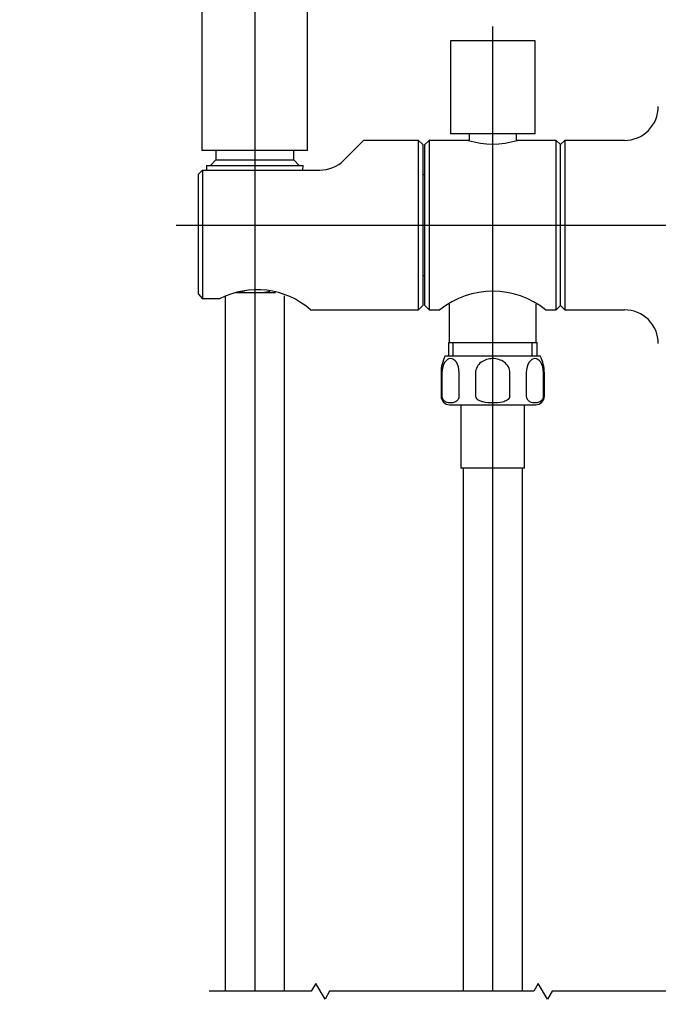
# Model space of a CAD drawing. Units: millimetres. Extents: x 0 to 282, y 0 to 406.
# Drawn here: x 152 to 212, y 147 to 240 of the extents above; entities that cross this region are included whole.
import ezdxf
from ezdxf import colors
from ezdxf.entities.mleader import LeaderData, LeaderLine
from ezdxf.lldxf.tags import DXFTag
from ezdxf.math import Vec2, Vec3

# ---------------------------------------------------------------- set-up
doc = ezdxf.new("R2010")
doc.units = ezdxf.units.MM
for name, color, linetype in [('5106220_SH1_DIVE', 7, 'Continuous'), ('5106240_SH1_HAND', 7, 'Continuous'), ('5106300_SH1_DIVE', 7, 'Continuous'), ('5106330_SH1_DIVE', 7, 'Continuous'), ('5106440_SH1_DIVE', 7, 'Continuous'), ('5107400_SH1_HAND', 7, 'Continuous'), ('5309610_SH1_BODY', 7, 'Continuous'), ('5338000_SH4_HOSE', 7, 'Continuous'), ('Default', 7, 'Continuous'), ('DV2_Default', 7, 'Continuous')]:
    doc.layers.add(name, color=color, linetype=linetype)
tags = doc.linetypes.add('CENTER2', pattern=[28.575, 19.05, -3.175, 3.175, -3.175]).pattern_tags.tags
tags[10:11] = [DXFTag(74, 4), DXFTag(75, 0), DXFTag(340, '0'), DXFTag(46, 0.0), DXFTag(50, 0.0), DXFTag(44, 0.0), DXFTag(45, 0.0)]
tags[8:9] = [DXFTag(74, 4), DXFTag(75, 0), DXFTag(340, '0'), DXFTag(46, 0.0), DXFTag(50, 0.0), DXFTag(44, 0.0), DXFTag(45, 0.0)]
tags[6:7] = [DXFTag(74, 4), DXFTag(75, 0), DXFTag(340, '0'), DXFTag(46, 0.0), DXFTag(50, 0.0), DXFTag(44, 0.0), DXFTag(45, 0.0)]
tags[4:5] = [DXFTag(74, 4), DXFTag(75, 0), DXFTag(340, '0'), DXFTag(46, 0.0), DXFTag(50, 0.0), DXFTag(44, 0.0), DXFTag(45, 0.0)]

# ---------------------------------------------------------------- blocks, each defined once
blk = doc.blocks.new('SE1')
at = {"layer": '5106220_SH1_DIVE', "color": 7, "linetype": 'Continuous'}
for p, q in [((190.409, 228.166), (190.009, 227.766)), ((190.409, 228.166), (190.409, 212.166)), ((194.121, 228.166), (190.409, 228.166)), ((202.409, 228.166), (198.729, 228.166)), ((202.409, 212.166), (202.409, 228.166)), ((202.809, 227.766), (202.409, 228.166)), ((190.009, 212.566), (190.009, 227.766)), ((202.809, 212.566), (202.809, 227.766)), ((190.009, 224.926), (189.809, 224.926)), ((189.809, 215.406), (190.009, 215.406)), ((190.009, 212.566), (190.409, 212.166)), ((190.409, 212.166), (191.409, 212.166)), ((201.397, 212.166), (202.409, 212.166)), ((202.409, 212.166), (202.809, 212.566))]:
    blk.add_line(p, q, dxfattribs=at)
for centre, radius, start, end in [((196.409, 235.833), 8.01, 253.16408, 286.83592), ((196.409, 205.899), 8.017, 51.41689, 128.58312)]:
    blk.add_arc(centre, radius, start, end, dxfattribs=at)
at = {"layer": '5106240_SH1_HAND', "color": 7, "linetype": 'Continuous'}
for p, q in [((182.347, 226.303), (184.209, 228.166)), ((189.409, 228.166), (184.209, 228.166)), ((189.409, 212.166), (189.409, 228.166)), ((189.809, 227.766), (189.409, 228.166)), ((189.809, 227.766), (189.809, 212.566)), ((169.009, 225.366), (168.609, 224.966)), ((169.009, 225.366), (169.009, 213.192)), ((169.009, 225.366), (180.084, 225.366)), ((168.609, 213.655), (168.609, 224.966)), ((168.609, 213.655), (169.009, 213.192)), ((170.593, 213.192), (169.009, 213.192)), ((179.209, 212.166), (189.409, 212.166)), ((189.409, 212.166), (189.809, 212.566))]:
    blk.add_line(p, q, dxfattribs=at)
for centre, radius, start, end in [((180.084, 228.566), 3.2, 270, 315), ((174.147, 206.351), 7.71, 48.96077, 117.45568)]:
    blk.add_arc(centre, radius, start, end, dxfattribs=at)
at = {"layer": '5106300_SH1_DIVE', "color": 7, "linetype": 'Continuous'}
for p, q in [((194.179, 228.778), (194.179, 228.141)), ((198.639, 228.141), (198.639, 228.778))]:
    blk.add_line(p, q, dxfattribs=at)
at = {"layer": '5106330_SH1_DIVE', "color": 7, "linetype": 'Continuous'}
for p, q in [((192.309, 212.693), (192.309, 209.086)), ((200.509, 209.086), (200.509, 212.693)), ((192.218, 209.086), (200.6, 209.086)), ((192.218, 209.086), (192.218, 207.806)), ((192.683, 207.806), (192.683, 209.086)), ((200.136, 207.806), (200.136, 209.086)), ((200.6, 207.806), (200.6, 209.086))]:
    blk.add_line(p, q, dxfattribs=at)
at = {"layer": '5106440_SH1_DIVE', "color": 7, "linetype": 'Continuous'}
for p, q in [((200.409, 237.578), (192.409, 237.578)), ((192.409, 237.578), (192.409, 228.778)), ((200.409, 228.778), (200.409, 237.578)), ((200.409, 228.778), (192.409, 228.778))]:
    blk.add_line(p, q, dxfattribs=at)
at = {"layer": '5107400_SH1_HAND', "color": 7, "linetype": 'Continuous'}
for p, q in [((168.929, 301.206), (168.929, 227.206)), ((178.929, 227.206), (178.929, 301.206)), ((178.929, 227.206), (168.929, 227.206)), ((170.249, 227.206), (170.249, 226.317)), ((177.609, 226.317), (177.609, 227.206)), ((170.249, 226.317), (169.738, 225.806)), ((170.249, 226.317), (177.609, 226.317)), ((178.12, 225.806), (177.609, 226.317))]:
    blk.add_line(p, q, dxfattribs=at)
at = {"layer": '5309610_SH1_BODY', "color": 7, "linetype": 'Continuous'}
for p, q in [((203.209, 228.166), (202.809, 227.766)), ((203.209, 228.166), (203.209, 212.166)), ((208.849, 228.166), (203.209, 228.166)), ((202.809, 212.566), (202.809, 227.766)), ((202.809, 212.566), (203.209, 212.166)), ((203.209, 212.166), (208.853, 212.166))]:
    blk.add_line(p, q, dxfattribs=at)
for centre, radius, start, end in [((208.861, 231.358), 3.187, 269.78204, 0.15329), ((208.864, 208.978), 3.184, 0.12368, 90.17652)]:
    blk.add_arc(centre, radius, start, end, dxfattribs=at)
at = {"layer": '5338000_SH4_HOSE', "color": 7, "linetype": 'Continuous'}
for p, q in [((169.369, 225.806), (178.489, 225.806)), ((169.369, 225.806), (169.384, 225.366)), ((178.475, 225.366), (178.489, 225.806)), ((171.129, 213.433), (171.129, 147.803)), ((172.154, 213.806), (175.884, 213.806)), ((176.729, 147.803), (176.729, 213.501)), ((191.929, 207.806), (200.889, 207.806)), ((191.529, 206.206), (191.529, 204.006)), ((191.611, 206.206), (191.611, 204.006)), ((193.24, 204.006), (193.24, 206.206)), ((194.78, 206.206), (194.78, 204.006)), ((198.039, 204.006), (198.039, 206.206)), ((199.579, 206.206), (199.579, 204.006)), ((201.208, 204.006), (201.208, 206.206)), ((201.289, 204.006), (201.289, 206.206)), ((192.329, 203.206), (200.489, 203.206)), ((193.409, 203.206), (193.409, 197.206)), ((199.409, 197.206), (199.409, 203.206)), ((199.409, 197.206), (193.409, 197.206)), ((193.609, 197.206), (193.609, 147.803)), ((199.209, 147.803), (199.209, 197.206))]:
    blk.add_line(p, q, dxfattribs=at)
for centre, radius, start, end in [((194.929, 206.206), 3.4, 151.92751, 180), ((197.889, 206.206), 3.4, 0, 28.07249), ((192.329, 204.006), 0.8, 180, 270), ((200.489, 204.006), 0.8, 270, 0)]:
    blk.add_arc(centre, radius, start, end, dxfattribs=at)
for points, knots in [([(172.558, 213.908), (172.701, 213.864), (172.85, 213.844), (173.302, 213.804), (173.609, 213.807), (174.222, 213.807), (174.539, 213.804), (175.005, 213.844), (175.16, 213.864), (175.323, 213.915), (175.337, 213.92), (175.351, 213.924)], [0.1286363, 0.1286363, 0.1286363, 0.1286363, 0.25, 0.25, 0.5, 0.5, 0.75, 0.75, 0.875, 0.875, 0.8866219, 0.8866219, 0.8866219, 0.8866219]), ([(193.24, 206.206), (193.24, 206.602), (193.132, 206.971), (192.818, 207.443), (192.621, 207.558), (192.228, 207.557), (192.033, 207.443), (191.721, 206.974), (191.611, 206.603), (191.611, 206.206)], [0, 0, 0, 0, 0.25, 0.25, 0.5, 0.5, 0.75, 0.75, 1, 1, 1, 1]), ([(198.039, 206.206), (198.039, 206.403), (197.986, 206.599), (197.797, 206.942), (197.662, 207.091), (197.191, 207.445), (196.795, 207.559), (196.009, 207.556), (195.621, 207.441), (195.154, 207.089), (195.02, 206.94), (194.832, 206.595), (194.78, 206.401), (194.78, 206.206)], [0, 0, 0, 0, 0.125, 0.125, 0.25, 0.25, 0.5, 0.5, 0.75, 0.75, 0.875, 0.875, 1, 1, 1, 1]), ([(201.208, 206.206), (201.208, 206.602), (201.099, 206.971), (200.786, 207.443), (200.589, 207.558), (200.196, 207.557), (200.001, 207.443), (199.689, 206.974), (199.579, 206.603), (199.579, 206.206)], [0, 0, 0, 0, 0.25, 0.25, 0.5, 0.5, 0.75, 0.75, 1, 1, 1, 1]), ([(191.611, 204.006), (191.611, 203.927), (191.63, 203.852), (191.681, 203.734), (191.713, 203.688), (191.815, 203.572), (191.891, 203.525), (192.116, 203.42), (192.271, 203.398), (192.581, 203.398), (192.735, 203.42), (192.963, 203.526), (193.038, 203.574), (193.139, 203.688), (193.171, 203.735), (193.222, 203.853), (193.24, 203.927), (193.24, 204.006)], [0, 0, 0, 0, 0.0625, 0.0625, 0.125, 0.125, 0.25, 0.25, 0.5, 0.5, 0.75, 0.75, 0.875, 0.875, 0.9375, 0.9375, 1, 1, 1, 1]), ([(194.78, 204.006), (194.78, 203.929), (194.817, 203.853), (194.918, 203.736), (194.982, 203.689), (195.184, 203.574), (195.333, 203.527), (195.784, 203.421), (196.094, 203.399), (196.712, 203.398), (197.026, 203.42), (197.482, 203.525), (197.632, 203.573), (197.835, 203.688), (197.899, 203.735), (198.002, 203.853), (198.039, 203.927), (198.039, 204.006)], [0, 0, 0, 0, 0.0625, 0.0625, 0.125, 0.125, 0.25, 0.25, 0.5, 0.5, 0.75, 0.75, 0.875, 0.875, 0.9375, 0.9375, 1, 1, 1, 1]), ([(199.579, 204.006), (199.579, 203.927), (199.597, 203.852), (199.649, 203.734), (199.681, 203.688), (199.782, 203.572), (199.858, 203.525), (200.084, 203.42), (200.239, 203.398), (200.548, 203.398), (200.703, 203.42), (200.93, 203.526), (201.005, 203.574), (201.106, 203.688), (201.138, 203.735), (201.189, 203.853), (201.208, 203.927), (201.208, 204.006)], [0, 0, 0, 0, 0.0625, 0.0625, 0.125, 0.125, 0.25, 0.25, 0.5, 0.5, 0.75, 0.75, 0.875, 0.875, 0.9375, 0.9375, 1, 1, 1, 1])]:
    blk.add_open_spline(points, degree=3, knots=knots, dxfattribs=at)
at = {"layer": 'DV2_Default', "color": 7, "linetype": 'CENTER2'}
for p, q in [((173.929, 301.606), (173.929, 147.803)), ((196.409, 147.803), (196.409, 238.91)), ((166.504, 220.166), (262.931, 220.166))]:
    blk.add_line(p, q, dxfattribs=at)
blk = doc.blocks.new('SE2')
at = {"color": 7, "linetype": 'Continuous'}
for points in [[(232.669, 147.803), (223.029, 147.803), (222.596, 147.053), (221.73, 148.553), (221.297, 147.803), (202.015, 147.803), (201.582, 147.053), (200.716, 148.553), (200.283, 147.803), (181.002, 147.803), (180.569, 147.053), (179.703, 148.553), (179.27, 147.803), (169.629, 147.803)], [(232.669, 144.803), (223.029, 144.803), (222.596, 144.053), (221.73, 145.553), (221.297, 144.803), (202.015, 144.803), (201.582, 144.053), (200.716, 145.553), (200.283, 144.803), (181.002, 144.803), (180.569, 144.053), (179.703, 145.553), (179.27, 144.803), (169.629, 144.803)]]:
    blk.add_lwpolyline(points, dxfattribs=at)
blk = doc.blocks.new('_Dot')
at = {"color": 0, "linetype": 'ByBlock', "lineweight": -2}
blk.add_line((-0.5, 0), (-1, 0), dxfattribs=at)
at = {"color": 0, "linetype": 'ByBlock', "const_width": 0.5}
blk.add_lwpolyline([(-0.25, 0, 1), (0.25, 0, 1)], format="xyb", close=True, dxfattribs=at)

msp = doc.modelspace()

# ---------------------------------------------------------------- block references
at = {"layer": 'Default'}
for name in ['SE1', 'SE2']:
    msp.add_blockref(name, (0, 0), dxfattribs=at)

# ---------------------------------------------------------------- leaders
at = {"layer": 'Default', "color": 7, "linetype": 'Continuous'}
ml = msp.add_multileader_mtext('Standard', dxfattribs=at)
ml.set_content('{\\pxsm0.9;\\fArial|b0||i0||c0|p34;\\W1.;G-11557-***-L1**-**-T\\P}', color=256)
ml.set_leader_properties()
ml.set_arrow_properties(name='DOT')
ml.build(insert=Vec2(0, 0))
ml.multileader.update_dxf_attribs({"leader_type": 0, "dogleg_length": 0, "arrow_head_size": 15})
ctx = ml.context
ctx.base_point, ctx.char_height, ctx.arrow_head_size, ctx.landing_gap_size = Vec3(23.23158, 397.03962), 15, 15, 5.25
notes = []
notes.append((ctx, [(0, (0, 0, 0), (0, 0), (1, 0), 1, [])]))
ctx.mtext.insert = Vec3(25.23158, 404.66712)
for ctx, leaders in notes:
    for number, flags, end, landing, length, lines in leaders:
        leader = LeaderData()
        leader.index, (leader.has_last_leader_line, leader.has_dogleg_vector, leader.attachment_direction) = number, flags
        leader.last_leader_point, leader.dogleg_vector, leader.dogleg_length = Vec3(end), Vec3(landing), length
        for number, points, colour, breaks in lines:
            line = LeaderLine()
            line.index, line.vertices, line.color, line.breaks = number, Vec3.list(points), colors.encode_raw_color(colour), breaks
            leader.lines.append(line)
        ctx.leaders.append(leader)

doc.saveas('drawing.dxf')
